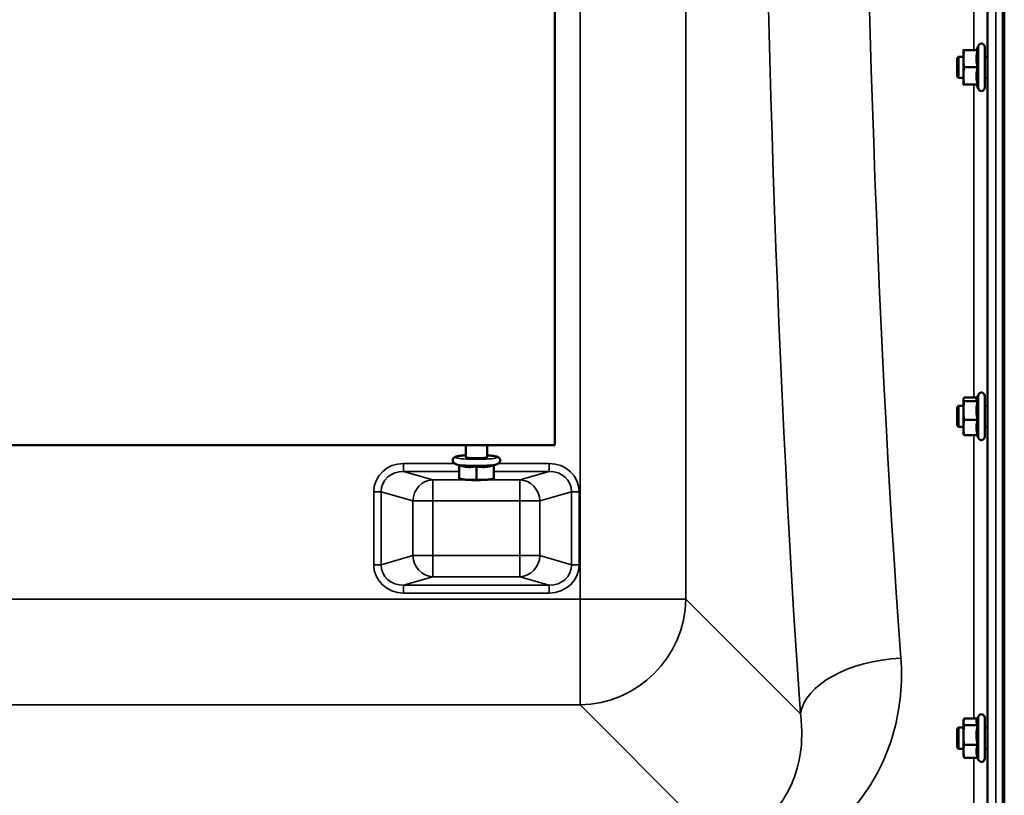
# Model space of a CAD drawing. Units: millimetres. Extents: x 100 to 8300, y -8 to 5931.
# Drawn here: x 6305 to 6676, y 4119 to 4411 of the extents above; entities that cross this region are included whole.
import ezdxf

# ---------------------------------------------------------------- set-up
doc = ezdxf.new("R2010")
doc.units = ezdxf.units.MM
doc.header["$LTSCALE"] = 20
doc.layers.add('Visible (ISO)', color=7, linetype='Continuous', lineweight=50)
doc.layers.add('Visible Narrow (ISO)', color=7, linetype='Continuous', lineweight=35)

msp = doc.modelspace()

# ---------------------------------------------------------------- linework, layer by layer
at = {"layer": 'Visible (ISO)'}
for p, q in [((6675.59, 5222.69), (6675.59, 3978.19)), ((6506.43, 4950.44), (6506.43, 4250.44)), ((6660.2, 4399.23), (6660.2, 4395.98)), ((6665.56, 4399.23), (6660.47, 4399.23)), ((6665.09, 4399.23), (6665.91, 4400.99)), ((6668.2, 4400.48), (6668.2, 4384.98)), ((6657.8, 4396.23), (6658.3, 4396.73)), ((6657.8, 4389.23), (6657.8, 4396.23)), ((6658.3, 4396.73), (6658.3, 4388.73)), ((6658.3, 4396.73), (6660.2, 4396.73)), ((6660.2, 4395.98), (6660.2, 4389.48)), ((6668.2, 4396.73), (6669.28, 4396.73)), ((6665.56, 4392.73), (6660.47, 4392.73)), ((6657.8, 4389.23), (6658.3, 4388.73)), ((6658.3, 4388.73), (6660.2, 4388.73)), ((6660.2, 4389.48), (6660.2, 4386.23)), ((6668.2, 4388.73), (6669.3, 4388.73)), ((6665.56, 4386.23), (6660.47, 4386.23)), ((6665.09, 4386.23), (6665.91, 4384.48)), ((6665.14, 4267.89), (6665.91, 4269.54)), ((6668.2, 4269.04), (6668.2, 4253.54)), ((6657.8, 4264.79), (6658.3, 4265.29)), ((6658.3, 4265.29), (6658.3, 4257.29)), ((6658.3, 4265.29), (6660.2, 4265.29)), ((6660.2, 4267.79), (6660.23, 4267.89)), ((6660.2, 4267.79), (6660.2, 4267.69)), ((6660.2, 4267.69), (6660.2, 4263.51)), ((6665.35, 4268.34), (6660.47, 4268.34)), ((6665.56, 4267.04), (6660.47, 4267.04)), ((6668.2, 4265.29), (6669.28, 4265.29)), ((6657.8, 4257.79), (6657.8, 4264.79)), ((6660.2, 4263.51), (6660.2, 4257.11)), ((6657.8, 4257.79), (6658.3, 4257.29)), ((6665.56, 4259.98), (6660.47, 4259.98)), ((6658.3, 4257.29), (6660.2, 4257.29)), ((6660.2, 4257.11), (6660.2, 4254.79)), ((6660.2, 4254.79), (6660.23, 4254.69)), ((6665.56, 4254.23), (6660.47, 4254.23)), ((6665.35, 4254.23), (6665.91, 4253.03)), ((6668.2, 4257.29), (6669.3, 4257.29)), ((6506.43, 4250.44), (5844.43, 4250.44)), ((6472.93, 4250.44), (6472.93, 4245.91)), ((6480.93, 4250.44), (6480.93, 4245.91)), ((6470.43, 4242.74), (6468.89, 4243.44)), ((6470.43, 4242.9), (6470.43, 4237.83)), ((6483.43, 4242.74), (6484.98, 4243.44)), ((6483.43, 4242.9), (6483.43, 4237.83)), ((6476.93, 4242.5), (6476.93, 4237.44)), ((6470.95, 4237.69), (6470.43, 4237.82)), ((6482.91, 4237.69), (6483.43, 4237.82)), ((6660.2, 4146.64), (6660.31, 4147.06)), ((6660.2, 4146.64), (6660.2, 4146.25)), ((6665.51, 4147.53), (6660.47, 4147.53)), ((6665.29, 4147.06), (6665.91, 4148.4)), ((6668.2, 4147.89), (6668.2, 4132.39)), ((6657.8, 4143.64), (6658.3, 4144.14)), ((6657.8, 4136.64), (6657.8, 4143.64)), ((6658.3, 4144.14), (6658.3, 4136.14)), ((6658.3, 4144.14), (6660.2, 4144.14)), ((6660.2, 4146.25), (6660.2, 4141.27)), ((6665.56, 4144.97), (6660.47, 4144.97)), ((6668.2, 4144.14), (6669.27, 4144.14)), ((6660.2, 4141.27), (6660.2, 4135.16)), ((6657.8, 4136.64), (6658.3, 4136.14)), ((6658.3, 4136.14), (6660.2, 4136.14)), ((6665.56, 4137.57), (6660.47, 4137.57)), ((6668.2, 4136.14), (6669.31, 4136.14)), ((6660.2, 4135.16), (6660.2, 4133.64)), ((6660.2, 4133.64), (6660.31, 4133.22)), ((6665.56, 4132.75), (6660.47, 4132.75)), ((6665.51, 4132.75), (6665.91, 4131.88))]:
    msp.add_line(p, q, dxfattribs=at)
for centre, start, end in [((6667, 4400.48), 0, 155), ((6667, 4384.98), 205, 0), ((6667, 4269.04), 0, 155), ((6667, 4253.54), 205, 0), ((6667, 4147.89), 0, 155), ((6667, 4132.39), 205, 0)]:
    msp.add_arc(centre, 1.2, start, end, dxfattribs=at)
for centre, major_axis, start_param, end_param in [((6476.93, 4245.91), (-4, 0), 6.276769, 9.431195), ((6476.93, 4237.96), (-6.5, 0), 0.403081, 1.047198), ((6476.93, 4237.96), (-6.5, 0), 1.047198, 2.094395), ((6476.93, 4237.96), (-6.5, 0), 2.094395, 2.738512)]:
    msp.add_ellipse(centre, major_axis=major_axis, ratio=0.104528, start_param=start_param, end_param=end_param, dxfattribs=at)
for points, weights in [([(6660.47, 4399.23), (6660.2, 4397.49), (6660.2, 4395.98)], [1, 1.0379548493, 1]), ([(6660.2, 4399.23), (6660.2, 4399.23), (6660.47, 4399.23)], [1, 1.0379548493, 1]), ([(6665.56, 4399.23), (6665.09, 4397.49), (6665.09, 4395.98)], [1.02350695612, 1.05008356558, 1]), ([(6660.2, 4395.98), (6660.2, 4394.48), (6660.47, 4392.73)], [1, 1.0379548493, 1]), ([(6665.09, 4395.98), (6665.09, 4394.48), (6665.56, 4392.73)], [1, 1.05008356558, 1.02350695612]), ([(6660.47, 4392.73), (6660.2, 4390.99), (6660.2, 4389.48)], [1, 1.0379548493, 1]), ([(6665.56, 4392.73), (6665.09, 4390.99), (6665.09, 4389.48)], [1.02350695612, 1.05008356558, 1]), ([(6660.2, 4389.48), (6660.2, 4387.98), (6660.47, 4386.23)], [1, 1.0379548493, 1]), ([(6665.09, 4389.48), (6665.09, 4387.98), (6665.56, 4386.23)], [1, 1.05008356558, 1.02350695612]), ([(6660.47, 4386.23), (6660.2, 4386.23), (6660.2, 4386.23)], [1, 1.0379548493, 1]), ([(6660.47, 4268.34), (6660.2, 4267.99), (6660.2, 4267.69)], [1, 1.0379548493, 1]), ([(6660.2, 4267.69), (6660.2, 4267.38), (6660.47, 4267.04)], [1, 1.0379548493, 1]), ([(6660.47, 4267.04), (6660.2, 4265.15), (6660.2, 4263.51)], [1, 1.0379548493, 1]), ([(6665.14, 4267.89), (6665.09, 4267.79), (6665.09, 4267.69)], [1.02399049123, 1.01581929652, 1]), ([(6665.09, 4267.69), (6665.09, 4267.38), (6665.56, 4267.04)], [1, 1.05008356558, 1.02350695612]), ([(6665.56, 4267.04), (6665.09, 4265.15), (6665.09, 4263.51)], [1.02350695612, 1.05008356558, 1]), ([(6660.2, 4263.51), (6660.2, 4261.87), (6660.47, 4259.98)], [1, 1.0379548493, 1]), ([(6665.09, 4263.51), (6665.09, 4261.87), (6665.56, 4259.98)], [1, 1.05008356558, 1.02350695612]), ([(6660.47, 4259.98), (6660.2, 4258.44), (6660.2, 4257.11)], [1, 1.0379548493, 1]), ([(6665.56, 4259.98), (6665.09, 4258.44), (6665.09, 4257.11)], [1.02350695612, 1.05008356558, 1]), ([(6660.2, 4257.11), (6660.2, 4255.77), (6660.47, 4254.23)], [1, 1.0379548493, 1]), ([(6660.47, 4254.23), (6660.28, 4254.47), (6660.23, 4254.69)], [1, 1.02587101878, 1.01647331037]), ([(6665.09, 4257.11), (6665.09, 4255.77), (6665.56, 4254.23)], [1, 1.05008356558, 1.02350695612]), ([(6470.43, 4242.9), (6472.17, 4242.32), (6473.68, 4242.23)], [1.02350695612, 1.05008356558, 1]), ([(6480.18, 4242.23), (6481.69, 4242.32), (6483.43, 4242.9)], [1, 1.05008356558, 1.02350695612]), ([(6473.68, 4242.23), (6475.19, 4242.14), (6476.93, 4242.5)], [1, 1.05008356558, 1.02350695612]), ([(6476.93, 4242.5), (6478.67, 4242.14), (6480.18, 4242.23)], [1.02350695612, 1.05008356558, 1]), ([(6470.43, 4237.83), (6472.17, 4237.46), (6473.68, 4237.37)], [1, 1.0379548493, 1]), ([(6470.43, 4237.82), (6470.43, 4237.82), (6470.43, 4237.83)], [1.01401426409, 1.00927237414, 1]), ([(6473.68, 4237.37), (6475.19, 4237.28), (6476.93, 4237.44)], [1, 1.0379548493, 1]), ([(6476.93, 4237.44), (6478.67, 4237.28), (6480.18, 4237.37)], [1, 1.0379548493, 1]), ([(6480.18, 4237.37), (6481.69, 4237.46), (6483.43, 4237.83)], [1, 1.0379548493, 1]), ([(6483.43, 4237.83), (6483.43, 4237.82), (6483.43, 4237.82)], [1, 1.00927237414, 1.01401426409]), ([(6660.47, 4147.53), (6660.2, 4146.85), (6660.2, 4146.25)], [1, 1.0379548493, 1]), ([(6665.29, 4147.06), (6665.09, 4146.64), (6665.09, 4146.25)], [1.03271747656, 1.03240313356, 1]), ([(6660.2, 4146.25), (6660.2, 4145.65), (6660.47, 4144.97)], [1, 1.0379548493, 1]), ([(6660.47, 4144.97), (6660.2, 4142.99), (6660.2, 4141.27)], [1, 1.0379548493, 1]), ([(6665.09, 4146.25), (6665.09, 4145.65), (6665.56, 4144.97)], [1, 1.05008356558, 1.02350695612]), ([(6665.56, 4144.97), (6665.09, 4142.99), (6665.09, 4141.27)], [1.02350695612, 1.05008356558, 1]), ([(6660.2, 4141.27), (6660.2, 4139.56), (6660.47, 4137.57)], [1, 1.0379548493, 1]), ([(6665.09, 4141.27), (6665.09, 4139.56), (6665.56, 4137.57)], [1, 1.05008356558, 1.02350695612]), ([(6660.47, 4137.57), (6660.2, 4136.28), (6660.2, 4135.16)], [1, 1.0379548493, 1]), ([(6665.56, 4137.57), (6665.09, 4136.28), (6665.09, 4135.16)], [1.02350695612, 1.05008356558, 1]), ([(6660.2, 4135.16), (6660.2, 4134.04), (6660.47, 4132.75)], [1, 1.0379548493, 1]), ([(6660.47, 4132.75), (6660.37, 4133), (6660.31, 4133.22)], [1, 1.01329823303, 1.01727786751]), ([(6665.09, 4135.16), (6665.09, 4134.04), (6665.56, 4132.75)], [1, 1.05008356558, 1.02350695612])]:
    msp.add_rational_spline(points, weights, degree=2, dxfattribs=at)
for points, knots in [([(6669.26, 4396.73), (6669.26, 4396.83), (6669.26, 4396.91), (6669.27, 4397.02), (6669.27, 4396.98), (6669.28, 4396.71), (6669.29, 4396.46), (6669.3, 4395.77), (6669.3, 4395.33), (6669.31, 4394.41), (6669.31, 4393.86), (6669.31, 4392.73), (6669.32, 4392.15), (6669.32, 4391.12), (6669.31, 4390.59), (6669.31, 4389.69), (6669.31, 4389.31), (6669.3, 4388.78), (6669.3, 4388.59), (6669.29, 4388.45), (6669.28, 4388.49), (6669.28, 4388.64)], [1.032367, 1.032367, 1.032367, 1.032367, 1.116707, 1.116707, 1.276241, 1.276241, 1.436902, 1.436902, 1.597564, 1.597564, 1.758222, 1.758222, 1.918881, 1.918881, 2.079539, 2.079539, 2.240197, 2.240197, 2.400859, 2.400859, 2.56152, 2.56152, 2.56152, 2.56152]), ([(6669.25, 4265.29), (6669.26, 4265.46), (6669.26, 4265.55), (6669.27, 4265.51), (6669.27, 4265.37), (6669.28, 4264.92), (6669.29, 4264.59), (6669.3, 4263.75), (6669.3, 4263.25), (6669.31, 4262.25), (6669.31, 4261.67), (6669.31, 4260.54), (6669.32, 4259.97), (6669.32, 4259), (6669.31, 4258.53), (6669.31, 4257.76), (6669.31, 4257.47), (6669.3, 4257.11), (6669.3, 4257.01), (6669.29, 4257.06), (6669.29, 4257.15), (6669.28, 4257.29)], [0.960154, 0.960154, 0.960154, 0.960154, 1.116707, 1.116707, 1.276241, 1.276241, 1.436902, 1.436902, 1.597564, 1.597564, 1.758222, 1.758222, 1.918881, 1.918881, 2.079539, 2.079539, 2.240197, 2.240197, 2.400859, 2.400859, 2.520945, 2.520945, 2.520945, 2.520945]), ([(6468.89, 4243.44), (6468.8, 4243.48), (6468.7, 4243.53), (6468.52, 4243.66), (6468.43, 4243.72), (6468.24, 4243.93), (6468.12, 4244.09), (6468, 4244.47), (6467.97, 4244.65), (6468, 4244.99), (6468.04, 4245.14), (6468.17, 4245.41), (6468.25, 4245.51), (6468.43, 4245.71), (6468.52, 4245.79), (6468.77, 4245.95), (6468.91, 4246.01), (6469.19, 4246.11), (6469.34, 4246.16), (6469.67, 4246.24), (6469.85, 4246.28), (6470.25, 4246.35), (6470.46, 4246.38), (6470.92, 4246.44), (6471.16, 4246.47), (6471.88, 4246.54), (6472.39, 4246.58), (6472.93, 4246.61)], [1.343446, 1.343446, 1.343446, 1.343446, 1.418253, 1.418253, 1.473638, 1.473638, 1.536847, 1.536847, 1.579496, 1.579496, 1.619195, 1.619195, 1.664872, 1.664872, 1.72652, 1.72652, 1.841563, 1.841563, 1.970179, 1.970179, 2.103876, 2.103876, 2.23944, 2.23944, 2.372417, 2.372417, 2.610314, 2.610314, 2.610314, 2.610314]), ([(6480.93, 4246.61), (6480.97, 4246.61), (6481.02, 4246.61), (6481.81, 4246.56), (6482.48, 4246.5), (6483.67, 4246.35), (6484.16, 4246.26), (6484.75, 4246.09), (6484.91, 4246.03), (6485.21, 4245.88), (6485.35, 4245.8), (6485.62, 4245.51), (6485.74, 4245.35), (6485.87, 4244.98), (6485.89, 4244.8), (6485.87, 4244.46), (6485.82, 4244.31), (6485.7, 4244.04), (6485.62, 4243.93), (6485.44, 4243.73), (6485.35, 4243.66), (6485.16, 4243.53), (6485.06, 4243.48), (6484.98, 4243.44)], [3.672871, 3.672871, 3.672871, 3.672871, 3.691793, 3.691793, 4.022252, 4.022252, 4.374009, 4.374009, 4.515441, 4.515441, 4.613214, 4.613214, 4.67749, 4.67749, 4.72031, 4.72031, 4.759973, 4.759973, 4.805456, 4.805456, 4.86661, 4.86661, 4.939739, 4.939739, 4.939739, 4.939739]), ([(6669.25, 4144.14), (6669.25, 4144.22), (6669.25, 4144.28), (6669.26, 4144.42), (6669.26, 4144.41), (6669.27, 4144.17), (6669.27, 4143.94), (6669.28, 4143.33), (6669.29, 4142.92), (6669.3, 4141.96), (6669.3, 4141.42), (6669.31, 4140.36), (6669.31, 4139.78), (6669.31, 4138.67), (6669.32, 4138.14), (6669.32, 4137.27), (6669.31, 4136.86), (6669.31, 4136.25), (6669.31, 4136.05), (6669.3, 4135.86), (6669.3, 4135.87), (6669.29, 4136.03), (6669.29, 4136.08), (6669.29, 4136.14)], [0.887688, 0.887688, 0.887688, 0.887688, 0.957174, 0.957174, 1.116707, 1.116707, 1.276241, 1.276241, 1.436902, 1.436902, 1.597564, 1.597564, 1.758222, 1.758222, 1.918881, 1.918881, 2.079539, 2.079539, 2.240197, 2.240197, 2.400859, 2.400859, 2.449989, 2.449989, 2.449989, 2.449989])]:
    msp.add_open_spline(points, degree=3, knots=knots, dxfattribs=at)
msp.add_open_spline([(6669.28, 4388.64), (6669.28, 4388.66), (6669.28, 4388.7), (6669.28, 4388.74)], degree=3, dxfattribs=at)
at = {"layer": 'Visible Narrow (ISO)'}
for p, q in [((6674.93, 5339.85), (6674.93, 3861.02)), ((6675.43, 3861.02), (6675.43, 5339.85)), ((6669.41, 3979.34), (6669.41, 5221.53)), ((6672.41, 5222.69), (6672.41, 3978.19)), ((6515.91, 5008.41), (6515.91, 4192.46)), ((6555.69, 4192.46), (6555.69, 5008.41)), ((6664.13, 4399.23), (6664.13, 4523.99)), ((6669.13, 4522.62), (6669.13, 4396.73)), ((6665.91, 4400.99), (6665.91, 4384.48)), ((6669.13, 4388.73), (6669.13, 4265.29)), ((6664.13, 4268.34), (6664.13, 4386.23)), ((6665.91, 4269.54), (6665.91, 4253.03)), ((6664.13, 4147.53), (6664.13, 4254.23)), ((6669.13, 4257.29), (6669.13, 4144.14)), ((6449.55, 4243.55), (6449.55, 4240.57)), ((6468.68, 4243.55), (6449.55, 4243.55)), ((6504.3, 4243.55), (6485.19, 4243.55)), ((6504.3, 4243.55), (6504.3, 4240.57)), ((6449.55, 4240.57), (6470.43, 4240.57)), ((6460.53, 4237.4), (6449.55, 4240.57)), ((6483.43, 4240.57), (6504.3, 4240.57)), ((6504.3, 4240.57), (6493.32, 4237.4)), ((6473.19, 4237.4), (6460.53, 4237.4)), ((6460.53, 4237.4), (6460.53, 4229.44)), ((6493.32, 4237.4), (6480.67, 4237.4)), ((6493.32, 4229.44), (6493.32, 4237.4)), ((6438.27, 4232.89), (6441.08, 4232.89)), ((6438.27, 4232.89), (6438.27, 4205.41)), ((6441.08, 4205.41), (6441.08, 4232.89)), ((6441.08, 4232.89), (6453.01, 4229.44)), ((6500.84, 4229.44), (6512.77, 4232.89)), ((6512.77, 4232.89), (6512.77, 4205.41)), ((6515.58, 4232.89), (6512.77, 4232.89)), ((6515.58, 4205.41), (6515.58, 4232.89)), ((6453.01, 4229.44), (6453.01, 4208.85)), ((6460.53, 4229.44), (6453.01, 4229.44)), ((6460.53, 4229.44), (6493.32, 4229.44)), ((6460.53, 4208.85), (6460.53, 4229.44)), ((6493.32, 4229.44), (6493.32, 4208.85)), ((6500.84, 4229.44), (6493.32, 4229.44)), ((6500.84, 4208.85), (6500.84, 4229.44)), ((6453.01, 4208.85), (6441.08, 4205.41)), ((6453.01, 4208.85), (6460.53, 4208.85)), ((6493.32, 4208.85), (6460.53, 4208.85)), ((6460.53, 4208.85), (6460.53, 4200.89)), ((6493.32, 4200.89), (6493.32, 4208.85)), ((6493.32, 4208.85), (6500.84, 4208.85)), ((6512.77, 4205.41), (6500.84, 4208.85)), ((6441.08, 4205.41), (6438.27, 4205.41)), ((6512.77, 4205.41), (6515.58, 4205.41)), ((6449.55, 4197.73), (6460.53, 4200.89)), ((6460.53, 4200.89), (6493.32, 4200.89)), ((6493.32, 4200.89), (6504.3, 4197.73)), ((6504.3, 4197.73), (6449.55, 4197.73)), ((6449.55, 4197.73), (6449.55, 4194.74)), ((6449.55, 4194.74), (6504.3, 4194.74)), ((6504.3, 4197.73), (6504.3, 4194.74)), ((6515.91, 4192.46), (5834.95, 4192.46)), ((6515.91, 4192.46), (6555.69, 4192.46)), ((6515.91, 4152.68), (6515.91, 4192.46)), ((6598.87, 4149.28), (6555.69, 4192.46)), ((5834.95, 4152.68), (6515.91, 4152.68)), ((6515.91, 4152.68), (6565.81, 4102.78)), ((6665.91, 4148.4), (6665.91, 4131.88)), ((6669.13, 4136.14), (6669.13, 4109.17)), ((6664.13, 4112.28), (6664.13, 4132.75))]:
    msp.add_line(p, q, dxfattribs=at)
for centre, major_axis, ratio, start_param, end_param in [((6670.58, 4600.44), (0, -818), 0.105104, 4.128185, 5.296593), ((6708.38, 4600.44), (0, 780), 0.110225, 0.986592, 2.155001), ((6476.93, 4245.91), (7.75, 0), 0.104528, 2.113122, 7.311656), ((6449.97, 4232.49), (-11.3, 3.26), 0.935143, 5.011899, 6.546937), ((6476.93, 4243.64), (8.26, 0), 0.104528, 3.368943, 6.055835), ((6503.88, 4232.49), (11.3, 3.26), 0.935143, 6.019434, 7.554472), ((6449.97, 4232.49), (-8.61, 2.49), 0.893108, 5.011899, 6.546937), ((6503.88, 4232.49), (8.61, 2.49), 0.893108, 6.019434, 7.554472), ((6460.53, 4229.44), (2.22, 7.69), 0.935143, 0.29951, 1.834548), ((6493.32, 4229.44), (-2.22, 7.69), 0.935143, 4.448637, 5.983675), ((6460.53, 4208.85), (2.22, -7.69), 0.935143, 4.448637, 5.983675), ((6493.32, 4208.85), (-2.22, -7.69), 0.935143, 0.29951, 1.834548), ((6449.97, 4205.8), (-11.3, -3.26), 0.935143, 6.019434, 7.554472), ((6449.97, 4205.8), (-8.61, -2.49), 0.893108, 6.019434, 7.554472), ((6503.88, 4205.8), (8.61, -2.49), 0.893108, 5.011899, 6.546937), ((6503.88, 4205.8), (11.3, -3.26), 0.935143, 5.011899, 6.546937), ((6515.91, 4192.46), (-28.28, -28.28), 0.989133, 0.790861, 2.350731), ((6636.66, 4149.28), (-37.91, -2.63), 0.550611, 4.674143, 6.157636)]:
    msp.add_ellipse(centre, major_axis=major_axis, ratio=ratio, start_param=start_param, end_param=end_param, dxfattribs=at)
for points, knots in [([(6616.53, 4111.34), (6623.19, 4118.35), (6628.06, 4126.34), (6634.13, 4141.72), (6635.81, 4148.91), (6636.95, 4160.91), (6637, 4165.58), (6636.66, 4170.24)], [6.063215, 6.063215, 6.063215, 6.063215, 9.510706, 9.510706, 12.328693, 12.328693, 14.089935, 14.089935, 14.089935, 14.089935]), ([(6598.87, 4149.28), (6599.23, 4146.58), (6599.4, 4143.88), (6599.31, 4136.93), (6598.75, 4132.76), (6595.88, 4122.33), (6592.75, 4116.33), (6582.42, 4106.23), (6574.45, 4102.69), (6565.81, 4102.78)], [-14.089935, -14.089935, -14.089935, -14.089935, -12.328693, -12.328693, -9.510706, -9.510706, -5.001927, -5.001927, 0, 0, 0, 0])]:
    msp.add_open_spline(points, degree=3, knots=knots, dxfattribs=at)

doc.saveas('drawing.dxf')
